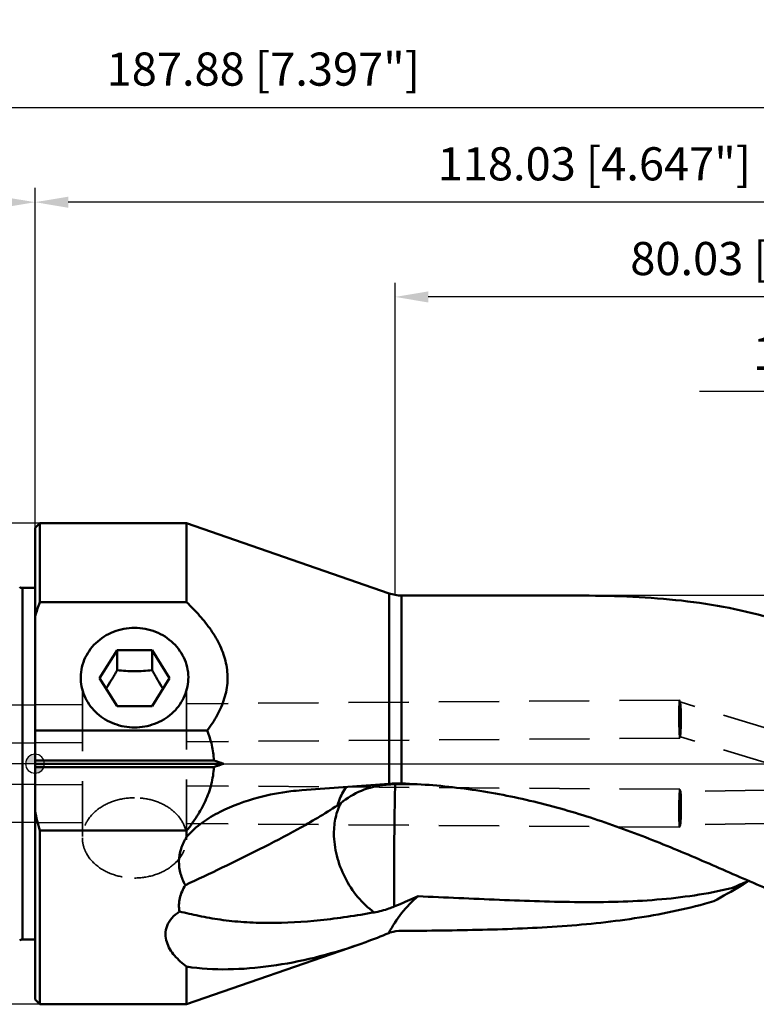
# Model space of a CAD drawing. Units: millimetres. Extents: x -102 to 149, y -32 to 90.
# Drawn here: x -2 to 76, y -25 to 79 of the extents above; entities that cross this region are included whole.
import ezdxf

# ---------------------------------------------------------------- set-up
doc = ezdxf.new("R2010")
doc.units = ezdxf.units.MM
doc.linetypes.add('CENTER2', pattern=[28.575, 19.05, -3.175, 3.175, -3.175])
doc.linetypes.add('DASHED2', pattern=[9.525, 6.35, -3.175])
for name, color, linetype, lineweight in [('1', 4, 'Continuous', 50), ('2', 7, 'Continuous', 25), ('3', 1, 'DASHED2', 35), ('4', 2, 'CENTER2', 25), ('nocut', 7, 'Continuous', 25), ('sk1', 4, 'Continuous', 50), ('sk2', 7, 'Continuous', 25), ('sk3', 1, 'DASHED2', 35), ('sk4', 2, 'CENTER2', 25)]:
    doc.layers.add(name, color=color, linetype=linetype, lineweight=lineweight)
doc.styles.add('simplex', font='txt.shx', dxfattribs={"height": 3.5})
doc.dimstyles.new('コピー - ISO-25', dxfattribs={"dimscale": 0, "dimtxt": 3.5, "dimasz": 3.5, "dimexe": 1.5, "dimexo": 0, "dimgap": 2.3, "dimtad": 1, "dimdec": 8, "dimdsep": 46, "dimtxsty": 'simplex', "dimcen": 0.09, "dimclrd": 256, "dimclre": 256, "dimclrt": 256, "dimadec": 0, "dimazin": 0, "dimtfac": 1, "dimtofl": 0, "dimtmove": 0, "dimatfit": 3, "dimfxl": 1, "dimtolj": 1, "dimlwd": -1, "dimlwe": -1, "dimarcsym": 0})

# ---------------------------------------------------------------- blocks, each defined once
blk = doc.blocks.new('zero block')
h = blk.add_hatch(color=7)
h.paths.add_polyline_path([(0, 1, 0.414214), (-1, 0), (0, 0)])
h.paths.add_polyline_path([(1, 0), (0, 0), (0, -1, 0.414214)])
at = {"color": 7, "ltscale": 0.2}
for p, q in [((-1, 0), (1, 0)), ((0, -1), (0, 1))]:
    blk.add_line(p, q, dxfattribs=at)
for start, end in [(90, 180), (180, 270), (0, 90), (270, 0)]:
    blk.add_arc((0, 0), 1, start, end, dxfattribs=at)
blk = doc.blocks.new('*D223')
at = {"layer": 'Defpoints', "color": 0}
for p in [(-96.32, 25.4), (0.5, 25.4), (0.5, -25.4)]:
    blk.add_point(p, dxfattribs=at)
at = {"layer": 'sk2'}
for p, q in [((0.5, 25.4), (-97.82, 25.4)), ((-96.32, -21.9), (-96.32, 21.9)), ((0.5, -25.4), (-97.82, -25.4))]:
    blk.add_line(p, q, dxfattribs=at)
for points in [[(-95.74, 21.9), (-96.91, 21.9), (-96.32, 25.4)], [(-96.91, -21.9), (-95.74, -21.9), (-96.32, -25.4)]]:
    blk.add_solid(points, dxfattribs=at)
at = {"layer": 'sk2', "insert": (-102.12, 0), "char_height": 3.5, "attachment_point": 2, "rotation": 90, "style": 'simplex'}
blk.add_mtext('\\A1;%%c50.8 [%%c2.000"]', dxfattribs=at)
blk = doc.blocks.new('*D234')
at = {"layer": 'Defpoints', "color": 0}
for p in [(118.03, 69.28), (-69.85, 18.02), (118.03, -7.71)]:
    blk.add_point(p, dxfattribs=at)
at = {"layer": 'sk2'}
for p, q in [((-69.85, 18.02), (-69.85, 70.78)), ((118.03, -7.71), (118.03, 70.78)), ((-66.35, 69.28), (114.53, 69.28))]:
    blk.add_line(p, q, dxfattribs=at)
for points in [[(-66.35, 69.86), (-66.35, 68.69), (-69.85, 69.28)], [(114.53, 68.69), (114.53, 69.86), (118.03, 69.28)]]:
    blk.add_solid(points, dxfattribs=at)
at = {"layer": 'sk2', "insert": (24.09, 73.33), "char_height": 3.5, "attachment_point": 5, "style": 'simplex'}
blk.add_mtext('\\A1;187.88 [7.397"]', dxfattribs=at)
blk = doc.blocks.new('*D245')
at = {"layer": '2'}
for p, q in [((0, 24.9), (0, 60.78)), ((118.03, -7.71), (118.03, 60.78)), ((114.53, 59.28), (3.5, 59.28))]:
    blk.add_line(p, q, dxfattribs=at)
for points in [[(3.5, 59.86), (3.5, 58.69), (0, 59.28)], [(114.53, 58.69), (114.53, 59.86), (118.03, 59.28)]]:
    blk.add_solid(points, dxfattribs=at)
at = {"layer": 'Defpoints', "color": 0}
for p in [(0, 59.28), (0, 24.9), (118.03, -7.71)]:
    blk.add_point(p, dxfattribs=at)
at = {"layer": '2', "insert": (59.02, 63.33), "char_height": 3.5, "attachment_point": 5, "style": 'simplex'}
blk.add_mtext('\\A1;118.03 [4.647"]', dxfattribs=at)
blk = doc.blocks.new('*D256')
at = {"layer": 'Defpoints', "color": 0}
for p in [(-69.85, 59.28), (0, 24.9), (-69.85, 18.02)]:
    blk.add_point(p, dxfattribs=at)
at = {"layer": 'sk2'}
for p, q in [((-69.85, 18.02), (-69.85, 60.78)), ((0, 24.9), (0, 60.78)), ((-3.5, 59.28), (-66.35, 59.28))]:
    blk.add_line(p, q, dxfattribs=at)
for points in [[(-66.35, 59.86), (-66.35, 58.69), (-69.85, 59.28)], [(-3.5, 58.69), (-3.5, 59.86), (0, 59.28)]]:
    blk.add_solid(points, dxfattribs=at)
at = {"layer": 'sk2', "insert": (-34.93, 63.33), "char_height": 3.5, "attachment_point": 5, "style": 'simplex'}
blk.add_mtext('\\A1;69.85 [2.750"]', dxfattribs=at)
blk = doc.blocks.new('*D267')
at = {"layer": '2'}
for p, q in [((38, 17.81), (38, 50.78)), ((118.03, -7.71), (118.03, 50.78)), ((114.53, 49.28), (41.5, 49.28))]:
    blk.add_line(p, q, dxfattribs=at)
for points in [[(41.5, 49.86), (41.5, 48.69), (38, 49.28)], [(114.53, 48.69), (114.53, 49.86), (118.03, 49.28)]]:
    blk.add_solid(points, dxfattribs=at)
at = {"layer": 'Defpoints', "color": 0}
for p in [(38, 49.28), (38, 17.81), (118.03, -7.71)]:
    blk.add_point(p, dxfattribs=at)
at = {"layer": '2', "insert": (78.02, 53.33), "char_height": 3.5, "attachment_point": 5, "style": 'simplex'}
blk.add_mtext('\\A1;80.03 [3.151"]', dxfattribs=at)
blk = doc.blocks.new('*D289')
at = {"layer": '2'}
for p, q in [((116.15, 18.17), (116.15, 40.78)), ((118.03, -7.71), (118.03, 40.78)), ((112.65, 39.28), (70.13, 39.28)), ((121.53, 39.28), (125.03, 39.28))]:
    blk.add_line(p, q, dxfattribs=at)
for points in [[(112.65, 38.69), (112.65, 39.86), (116.15, 39.28)], [(121.53, 39.86), (121.53, 38.69), (118.03, 39.28)]]:
    blk.add_solid(points, dxfattribs=at)
at = {"layer": 'Defpoints', "color": 0}
for p in [(116.15, 39.28), (116.15, 18.17), (118.03, -7.71)]:
    blk.add_point(p, dxfattribs=at)
at = {"layer": '2', "insert": (89.64, 43.33), "char_height": 3.5, "attachment_point": 5, "style": 'simplex'}
blk.add_mtext('\\A1;1.887 [.074"]', dxfattribs=at)

msp = doc.modelspace()

# ---------------------------------------------------------------- linework, layer by layer
at = {"layer": '1'}
for p, q in [((0, 24.9), (0.5, 25.4)), ((0.5, 25.4), (16, 25.4)), ((0.5, 17.03823), (0.5, 25.4)), ((37.36230115, 17.97781412), (16, 25.4)), ((16, 25.4), (16, 17.03823)), ((0, -24.89994784), (0, 24.89992898)), ((37.36230115, 17.97781412), (37.36230115, -2.13228861)), ((38.67509294, 17.75625), (56.50038415, 17.75625)), ((38.67509294, -2.09169089), (38.67509294, 17.75625)), ((0.50000002, 17.03823), (16, 17.03823)), ((6.81073178, 9.04620161), (8.65536589, 12.001412)), ((8.65536589, 12.001412), (12.34463411, 12.001412)), ((8.65536589, 12.001412), (8.65536589, 9.87289398)), ((14.18926822, 9.04620161), (12.34463411, 12.001412)), ((12.34463411, 9.87289398), (12.34463411, 12.001412)), ((6.81073178, 9.04620161), (8.65536589, 6.09099123)), ((14.18926822, 9.04620161), (12.34463411, 6.09099123)), ((12.34463411, 6.09099123), (8.65536589, 6.09099123)), ((18.15835221, 3.50245561), (0, 3.50245561)), ((18.87079564, 0.35355263), (0, 0.35355339)), ((19.89575536, -0.00000076), (0, 0)), ((18.87079646, -0.35355352), (0, -0.35355339)), ((37.99692302, -2.07790162), (37.99505087, -2.16585961)), ((28.14905662, -2.80015249), (37.36230241, -2.13228852)), ((37.99505171, -2.16581984), (38.67464355, -2.16753273)), ((37.99505171, -2.16581984), (38.6746213, -2.16991702)), ((0.49999852, -7.0569124), (16, -7.05691151)), ((0.5, -25.4), (0.5, -7.0569124)), ((16, -7.0569124), (16, -7.7319204)), ((37.32766317, -17.87930146), (37.36230115, -17.86733857)), ((37.32766561, -17.87927208), (37.34044106, -17.85555826)), ((37.32771696, -17.87930508), (37.33993704, -17.85531887)), ((34.10282264, -19.1102977), (16, -25.4)), ((34.09556401, -19.11281966), (34.10087917, -19.11097264)), ((16, -21.42126827), (16, -25.4)), ((0, -24.9), (0.5, -25.4)), ((0.5, -25.4), (16, -25.4))]:
    msp.add_line(p, q, dxfattribs=at)
msp.add_arc((38.67509294, 21.75625), 4, 250.8405653795, 270, dxfattribs=at)
for points, knots in [([(56.50038415, 17.75625), (58.26536277, 17.75625), (61.75790043, 17.71235583), (66.93773394, 17.40501832), (71.9953473, 16.75319612), (75.28949522, 16.0234301), (76.9018191, 15.57520112)], [0, 0, 0, 0, 0.2573039929, 0.5090817238, 0.756036602, 1, 1, 1, 1]), ([(16, 17.03823), (16.4746144, 16.58771747), (17.38733581, 15.65452694), (18.60335632, 14.12977965), (19.58703378, 12.46325913), (20.22719827, 10.64912583), (20.3952033, 8.73660266), (20.044056, 6.84833335), (19.26491215, 5.08611901), (18.54920703, 4.01553215), (18.15835221, 3.50245561)], [0, 0, 0, 0, 0.1276787825, 0.2543307581, 0.3796715341, 0.5035821753, 0.626545689, 0.7497411459, 0.8741539548, 1, 1, 1, 1]), ([(4.82485667, 8.88452445), (4.8104362, 9.23587209), (4.85850857, 9.94602172), (5.15938946, 10.97332745), (5.67638756, 11.92371091), (6.62775826, 13.04120563), (8.23857773, 14.05888599), (9.74583087, 14.33728463), (10.5, 14.33728463)], [0, 0, 0, 0, 0.1205104284, 0.2416708916, 0.3641694016, 0.4884598274, 0.7415414823, 1, 1, 1, 1]), ([(10.5, 14.33728463), (11.25416588, 14.33728463), (12.76139773, 14.05889403), (14.37220249, 13.0412399), (15.32357087, 11.92376488), (15.84059413, 10.97338137), (16.14149773, 9.94605237), (16.18956306, 9.2358819), (16.17514673, 8.88452432)], [0, 0, 0, 0, 0.2584572732, 0.5115327093, 0.6358217808, 0.758322188, 0.8794862897, 1, 1, 1, 1]), ([(8.65536589, 9.87289398), (8.47058565, 9.53631597), (8.10126011, 8.88097464), (7.70716751, 8.24001937), (7.5067058, 7.93121149)], [0, 0, 0, 0, 0.5105013654, 1, 1, 1, 1]), ([(12.34463411, 9.87289398), (12.04119244, 9.83959937), (11.42720606, 9.78462969), (10.5, 9.7542358), (9.57279394, 9.78462969), (8.95880756, 9.83959937), (8.65536589, 9.87289398)], [0, 0, 0, 0, 0.2477077474, 0.5, 0.7522922526, 1, 1, 1, 1]), ([(13.4932942, 7.93121149), (13.29283249, 8.24001937), (12.89873989, 8.88097464), (12.52941435, 9.53631597), (12.34463411, 9.87289398)], [0, 0, 0, 0, 0.4894986346, 1, 1, 1, 1]), ([(10.5, 3.83113709), (9.78083511, 3.83113709), (8.34305515, 4.08509158), (6.48833959, 5.18549489), (5.19834948, 6.85808018), (4.85232372, 8.21530355), (4.82485667, 8.88452445)], [0, 0, 0, 0, 0.2587319179, 0.5125101848, 0.7590335889, 1, 1, 1, 1]), ([(16.17514673, 8.88452432), (16.14768914, 8.21532244), (15.80164579, 6.85812546), (14.51169806, 5.18551715), (12.65696198, 4.08509971), (11.21916633, 3.83113709), (10.5, 3.83113709)], [0, 0, 0, 0, 0.2409595473, 0.4874831024, 0.7412674488, 1, 1, 1, 1]), ([(18.15835221, 3.50245561), (18.36283272, 3.00244217), (18.69912661, 1.97040665), (18.84829538, 0.89315017), (18.87079651, 0.35355234)], [0, 0, 0, 0, 0.5000658073, 1, 1, 1, 1]), ([(18.87079646, -0.35355352), (18.84508246, -0.97019628), (18.65486063, -2.2011914), (18.01623559, -3.94934382), (17.11320763, -5.57343324), (16.38565774, -6.57462524), (16, -7.05691151)], [0, 0, 0, 0, 0.2499112955, 0.4998930001, 0.7499501676, 1, 1, 1, 1]), ([(28.14905621, -2.8001574), (27.76444674, -2.8280228), (26.22295309, -2.9761884), (24.69478941, -3.26646491), (23.57107779, -3.56545238)], [0, 0, 0, 0, 0.2490385823, 1, 1, 1, 1]), ([(31.91716025, -4.39931407), (31.97091503, -4.22227938), (32.20303395, -3.5444897), (32.53146099, -2.89797209), (32.83064963, -2.4587926)], [0, 0, 0, 0, 0.2582498077, 1, 1, 1, 1]), ([(37.00850444, -2.21667837), (36.12838435, -2.3074306), (34.4242092, -2.72192811), (32.90941243, -3.62067461), (32.2685353, -4.16886135)], [0, 0, 0, 0, 0.5119900436, 1, 1, 1, 1]), ([(38.19204282, -2.08446794), (38.14214333, -2.08454115), (37.94446301, -2.08747883), (37.74693711, -2.10087026), (37.59999998, -2.11676068)], [0, 0, 0, 0, 0.2524087077, 1, 1, 1, 1]), ([(38.00303694, -2.16633638), (37.98598858, -2.70545509), (37.95863742, -3.99192885), (37.93935, -5.27850002), (37.92993704, -6.02577342)], [0, 0, 0, 0, 0.419195964, 1, 1, 1, 1]), ([(87.00709715, -16.75145573), (85.20721416, -16.27601995), (81.54983075, -15.03018917), (76.06569759, -12.72194384), (70.35364834, -10.19089804), (64.40422556, -7.70242027), (58.22499492, -5.48522405), (51.84335984, -3.71837728), (45.30778444, -2.52582465), (40.8875845, -2.16097), (38.67509294, -2.09169089)], [0, 0, 0, 0, 0.1099154977, 0.2276167834, 0.3512995313, 0.4787954445, 0.6083028852, 0.7386538241, 0.8693037827, 1, 1, 1, 1]), ([(23.57107779, -3.56545238), (22.17900904, -3.93584198), (20.11502362, -4.68555188), (17.59744388, -6.1717628), (16.47511317, -7.16035222), (16.0000006, -7.7319189)], [0, 0, 0, 0, 0.4938095466, 0.7452109817, 1, 1, 1, 1]), ([(15.86457221, -12.8106941), (17.16325347, -12.20216946), (19.78406231, -10.9659647), (23.75097895, -9.03280088), (27.84313017, -6.9054033), (30.55142023, -5.29421954), (31.91716025, -4.39931407)], [0, 0, 0, 0, 0.2372324411, 0.4793182196, 0.7299100349, 1, 1, 1, 1]), ([(32.26848846, -4.1688944), (32.02139824, -4.63360274), (31.65017476, -5.68397107), (31.54273275, -6.78714599), (31.54210745, -7.35975269)], [0, 0, 0, 0, 0.478937497, 1, 1, 1, 1]), ([(31.9171572, -4.39931841), (31.94565715, -4.38317856), (32.06619496, -4.31172338), (32.18185674, -4.23228151), (32.26848846, -4.1688944)], [0, 0, 0, 0, 0.2337846652, 1, 1, 1, 1]), ([(37.92992618, -6.02577334), (37.90971533, -7.63028033), (37.88583248, -10.64988399), (37.88072811, -13.66962673), (37.88974609, -15.08464323)], [0, 0, 0, 0, 0.5313922452, 1, 1, 1, 1]), ([(16.0000006, -7.7319189), (15.7501297, -8.12034323), (15.34763101, -8.95113767), (15.11584386, -10.30060125), (15.30133132, -11.62654459), (15.65051417, -12.43463178), (15.86457221, -12.8106941)], [0, 0, 0, 0, 0.2592260891, 0.5113860354, 0.7571277954, 1, 1, 1, 1]), ([(31.54210745, -7.35975269), (31.54124803, -8.14674973), (31.76184439, -9.76197091), (32.62794884, -12.05601769), (33.96666358, -14.10758182), (35.14237243, -15.23141156), (35.77800535, -15.69042311)], [0, 0, 0, 0, 0.2445725273, 0.5006566111, 0.7563461523, 1, 1, 1, 1]), ([(75.28236966, -12.36084121), (75.19048701, -12.40382955), (74.82426386, -12.5735038), (74.45550239, -12.73770027), (74.17807928, -12.85747943)], [0, 0, 0, 0, 0.2513308506, 1, 1, 1, 1]), ([(15.86457174, -12.81069433), (15.59379859, -13.23400763), (15.18692075, -14.14302635), (15.15699657, -15.14715493), (15.24205613, -15.61039946)], [0, 0, 0, 0, 0.5161875417, 1, 1, 1, 1]), ([(40.41775694, -13.9983013), (43.2776238, -14.11217925), (48.94787959, -14.37884038), (57.3522088, -14.68953298), (65.5560339, -14.5236514), (70.90933546, -13.75634889), (73.48904351, -13.14733437)], [0, 0, 0, 0, 0.2587929985, 0.513283552, 0.7603318466, 1, 1, 1, 1]), ([(37.33993704, -17.85531887), (37.71556745, -17.12000215), (38.61864788, -15.72024878), (39.78327313, -14.52945125), (40.41776099, -13.9983037)], [0, 0, 0, 0, 0.4994687673, 1, 1, 1, 1]), ([(40.41775425, -13.99829481), (40.20527478, -14.09075882), (39.36437485, -14.45697261), (38.52230592, -14.82063251), (37.88972226, -15.08463669)], [0, 0, 0, 0, 0.2526482012, 1, 1, 1, 1]), ([(38.67509294, -17.64424388), (41.52580798, -17.63188642), (47.17847406, -17.57203627), (55.56153744, -17.23962176), (63.74161018, -16.39618073), (69.05350653, -15.26818486), (71.62796718, -14.52723915)], [0, 0, 0, 0, 0.2576141828, 0.5108251929, 0.7579089347, 1, 1, 1, 1]), ([(37.88973579, -15.08464809), (37.71216268, -15.15875413), (37.02864247, -15.42393258), (36.3134958, -15.61393845), (35.77800455, -15.69042596)], [0, 0, 0, 0, 0.262382264, 1, 1, 1, 1]), ([(16, -21.42126827), (15.53951131, -21.07612231), (14.88742543, -20.5073642), (14.21440269, -19.59043487), (13.86511926, -18.82417343), (13.71972411, -17.97705241), (13.88131533, -17.07615065), (14.41902913, -16.24505865), (14.94431291, -15.80389106), (15.2420557, -15.61040168)], [0, 0, 0, 0, 0.2418360157, 0.3595765303, 0.475680197, 0.5926894456, 0.7155314528, 0.8507788889, 1, 1, 1, 1]), ([(35.77800535, -15.69042311), (33.89951693, -16.03581237), (30.19973486, -16.5881392), (25.59064559, -16.86856693), (22.06281806, -16.75518556), (19.60329403, -16.49868232), (17.34544505, -16.08966479), (15.92061219, -15.75318456), (15.24205613, -15.61039946)], [0, 0, 0, 0, 0.2767693672, 0.5415381175, 0.6677539587, 0.7878778126, 0.8995190357, 1, 1, 1, 1]), ([(34.10086785, -19.11097658), (34.37008655, -19.01740768), (35.45473914, -18.63104392), (36.52745254, -18.21135747), (37.32766317, -17.87930146)], [0, 0, 0, 0, 0.2475411862, 1, 1, 1, 1]), ([(34.09556401, -19.11281966), (32.58170512, -19.63879962), (29.55099752, -20.54344022), (24.95543459, -21.42510281), (20.43256489, -21.808081), (17.44429284, -21.64545469), (16, -21.42127341)], [0, 0, 0, 0, 0.2613145409, 0.5147908773, 0.7616829183, 1, 1, 1, 1])]:
    msp.add_open_spline(points, degree=3, knots=knots, dxfattribs=at)
for points in [[(0.00000183, 15.54562416), (0.15230171, 16.04774335), (0.31964285, 16.54549252), (0.50000002, 17.03823)], [(19.895755, -0.00000043), (19.5543658, 0.11861293), (19.21270374, 0.23644341), (18.87079564, 0.35355263)], [(18.87079663, -0.35355352), (19.21270451, -0.23644438), (19.55436637, -0.11861403), (19.89575536, -0.00000076)], [(37.50240153, -2.17863587), (37.3374958, -2.18704535), (37.17275358, -2.19974208), (37.00850444, -2.21667837)], [(37.36230241, -2.13228852), (37.4414958, -2.12654425), (37.52073306, -2.1213786), (37.60000011, -2.11676067)], [(38.003025, -2.16633622), (37.83610047, -2.16600881), (37.66910975, -2.17013448), (37.50240153, -2.17863587)], [(38.67509294, -2.09169015), (38.51413807, -2.08665021), (38.35307923, -2.08423162), (38.19204564, -2.08446787)], [(38.67464355, -2.16753273), (39.17481328, -2.16906195), (39.67498152, -2.17117956), (40.17514642, -2.17385518)], [(0.49999852, -7.0569124), (0.30806739, -6.36609371), (0.14020174, -5.66802064), (0, -4.96487664)], [(74.48352602, -12.90182202), (74.76117817, -12.72619799), (75.03902864, -12.55088711), (75.31706616, -12.37587381)], [(71.62796718, -14.52723915), (72.57786156, -13.98200697), (73.52942228, -13.43965425), (74.48352602, -12.90182202)], [(74.17807928, -12.85747943), (73.94922448, -12.95628893), (73.71943525, -13.05296187), (73.48876914, -13.14746577)], [(74.48352415, -12.90182309), (74.15296847, -12.98707485), (73.82149841, -13.06885003), (73.48925929, -13.14728524)], [(37.49190725, -17.82497739), (37.87316583, -17.70742374), (38.27612681, -17.64597414), (38.67509294, -17.64424468)], [(37.36230115, -17.86733504), (37.40525969, -17.85249147), (37.44847421, -17.83836912), (37.49190725, -17.82497739)]]:
    msp.add_open_spline(points, degree=3, dxfattribs=at)
at = {"layer": '3'}
for p, q in [((5.0000751, 7.67809215), (5.0000751, -7.67283797)), ((16.0000751, -8.03263902), (16.0000751, 7.74561821)), ((5.0000751, 6.24283542), (0.00031195, 6.20617444)), ((68.01033531, 6.70486083), (15.99093512, 6.32342637)), ((68.09182463, 6.49838547), (68.02083961, 6.69058646)), ((115.14801435, -7.89536505), (68.0787555, 6.51866944)), ((5.0000751, 2.24272789), (-0.00016144, 2.20606344)), ((68.03966469, 2.70496836), (16.0000751, 2.32338586)), ((68.10049022, 2.86264573), (68.04995854, 2.71939524)), ((68.09369067, 2.85366302), (68.100493, 2.86264486)), ((115.14801435, -11.55579787), (68.09369067, 2.85366302)), ((5.0000751, -2.24272789), (0, -2.20606462)), ((68.03966469, -2.70496836), (15.9889299, -2.32330413)), ((68.13675768, -2.96545911), (68.04995854, -2.71939524)), ((115.14801435, -2.17938267), (68.12778846, -2.95298663)), ((5.0000751, -6.24283542), (-0.00045898, -6.20616879)), ((115.14801435, -5.67985634), (68.10380204, -6.45385494)), ((68.01033531, -6.70486083), (16.0000751, -6.32349339)), ((68.11284842, -6.44146087), (68.02083961, -6.69058646))]:
    msp.add_line(p, q, dxfattribs=at)
for points, knots in [([(68.01036304, 6.70486093), (68.00608606, 6.70486093), (67.99843612, 6.68808476), (67.99232583, 6.66164563), (67.98433204, 6.61223787), (67.97736028, 6.54697613), (67.97037202, 6.46301905), (67.96118558, 6.31864993), (67.95178864, 6.10101399), (67.94360242, 5.80185934), (67.93835799, 5.46040094), (67.93629405, 5.09000971), (67.93708141, 4.83485868), (67.93803243, 4.7049146)], [0, 0, 0, 0, 0.0063953284, 0.0213288052, 0.0454043992, 0.0785835636, 0.1205665102, 0.1709494751, 0.2950776916, 0.4461504271, 0.6184797446, 0.8056905071, 1, 1, 1, 1]), ([(68.02083982, 6.69048812), (68.02005595, 6.69261704), (68.0179059, 6.69775287), (68.01412055, 6.70486093), (68.01036304, 6.70486093)], [0, 0, 0, 0, 0.3764656039, 1, 1, 1, 1]), ([(68.02876427, 6.66105663), (68.0281372, 6.66401118), (68.02591536, 6.67392454), (68.02330803, 6.68378468), (68.02083982, 6.69048812)], [0, 0, 0, 0, 0.2971698898, 1, 1, 1, 1]), ([(68.11196757, 4.7049146), (68.11033885, 4.92745795), (68.10439648, 5.34706442), (68.08698908, 5.91548985), (68.06724553, 6.31237517), (68.04640677, 6.54476985), (68.03567053, 6.62851652), (68.02876427, 6.66105663)], [0, 0, 0, 0, 0.340806894, 0.6425822836, 0.8709435113, 0.94905887, 1, 1, 1, 1]), ([(68.0787555, 6.51866944), (68.07531443, 6.5197232), (68.06533396, 6.50642143), (68.05733131, 6.46412439), (68.0435328, 6.35951671), (68.03794866, 6.19234833), (68.0327765, 5.96370168), (68.03197423, 5.68873438), (68.03334055, 5.37779212), (68.03641027, 5.04379662), (68.04033511, 4.69874319), (68.04461037, 4.35448443), (68.04902483, 4.02249535), (68.05360052, 3.71398009), (68.05860819, 3.43986795), (68.06358824, 3.23768873), (68.06852203, 3.10099443), (68.07221876, 3.01973779), (68.07653527, 2.95464391), (68.08046993, 2.90500969), (68.08601165, 2.87467303), (68.08883298, 2.85745678), (68.09268143, 2.85423799)], [0, 0, 0, 0, 0.0029389217, 0.0100559009, 0.0385959455, 0.0855061152, 0.1485197418, 0.2245728576, 0.3103268452, 0.4023600906, 0.4973642161, 0.592121845, 0.6835187076, 0.7685040352, 0.844091718, 0.907416856, 0.9336326746, 0.955833967, 0.973749886, 0.9871488042, 0.9959028533, 1, 1, 1, 1]), ([(68.09074573, 6.49856786), (68.08968814, 6.50134465), (68.08652268, 6.50840986), (68.08272103, 6.51745508), (68.07780122, 6.51896167)], [0, 0, 0, 0, 0.3660820223, 1, 1, 1, 1]), ([(68.10049432, 2.86273418), (68.10778131, 2.88346827), (68.11548734, 2.94752546), (68.12913514, 3.07032321), (68.1416048, 3.24829732), (68.15479784, 3.47322032), (68.16662343, 3.73707252), (68.18037393, 4.13806267), (68.18991296, 4.66237486), (68.18695117, 5.2749868), (68.17126133, 5.75142479), (68.14985598, 6.07788361), (68.13340329, 6.2637271), (68.1152874, 6.39931199), (68.10065504, 6.47255001), (68.09074573, 6.49856786)], [0, 0, 0, 0, 0.0180894115, 0.0525529265, 0.1020727118, 0.1647291452, 0.2380775477, 0.3194331271, 0.4949829332, 0.6696577502, 0.8236493956, 0.8872185754, 0.9389746274, 0.9770842076, 1, 1, 1, 1]), ([(67.93803243, 4.7049146), (67.93898351, 4.57496235), (67.9419312, 4.31979483), (67.94941701, 3.94940197), (67.95965962, 3.60794092), (67.97222599, 3.30878161), (67.98480684, 3.09115461), (67.99610886, 2.94679658), (68.00431977, 2.86284076), (68.01226559, 2.79756528), (68.02094414, 2.74817235), (68.02751902, 2.72169642), (68.03532883, 2.70496826), (68.03963696, 2.70496826)], [0, 0, 0, 0, 0.1942023388, 0.3813341803, 0.553616221, 0.7046749867, 0.8288228823, 0.8792281166, 0.9212412872, 0.9544582742, 0.978578636, 0.9935620368, 1, 1, 1, 1]), ([(68.0811599, 2.97290611), (68.09772489, 3.21648482), (68.11191729, 3.79412519), (68.11440724, 4.37156602), (68.11196757, 4.7049146)], [0, 0, 0, 0, 0.4227563907, 1, 1, 1, 1]), ([(68.03963696, 2.70496826), (68.04055594, 2.70496826), (68.04648696, 2.70770373), (68.04822679, 2.71457292), (68.0499573, 2.71949403)], [0, 0, 0, 0, 0.1497805488, 1, 1, 1, 1]), ([(68.0499573, 2.71949403), (68.05988418, 2.74772358), (68.06945107, 2.83339968), (68.07740967, 2.91776104), (68.0811599, 2.97290611)], [0, 0, 0, 0, 0.3512358708, 1, 1, 1, 1]), ([(68.09268143, 2.85423799), (68.09284099, 2.85410453), (68.0931152, 2.85384812), (68.09353111, 2.85373997), (68.09369371, 2.85379492)], [0, 0, 0, 0, 0.5479239117, 1, 1, 1, 1]), ([(67.93803243, -4.7049146), (67.93954023, -4.49889353), (67.94506052, -4.10698843), (67.95997693, -3.56748477), (67.98097424, -3.13942359), (67.99874002, -2.89701321), (68.01204612, -2.8028526)], [0, 0, 0, 0, 0.3245954587, 0.6175148703, 0.8501757861, 1, 1, 1, 1]), ([(68.01204612, -2.8028526), (68.01552098, -2.77826275), (68.02096569, -2.74585635), (68.02999961, -2.71487984), (68.03655812, -2.70496826), (68.03963696, -2.70496826)], [0, 0, 0, 0, 0.7200271229, 0.9107337848, 1, 1, 1, 1]), ([(68.03963696, -2.70496826), (68.04055594, -2.70496826), (68.04648696, -2.70770373), (68.04822679, -2.71457292), (68.0499573, -2.71949403)], [0, 0, 0, 0, 0.1497805488, 1, 1, 1, 1]), ([(68.04023118, -4.70376484), (68.04102418, -4.59007893), (68.04350995, -4.36684976), (68.04989466, -4.04278314), (68.05868389, -3.74405047), (68.06949373, -3.48209178), (68.08174531, -3.26735239), (68.09369648, -3.120786), (68.10408067, -3.03443945), (68.11153539, -2.99109801), (68.11732577, -2.96781565), (68.12397264, -2.95306764), (68.12776575, -2.95298704)], [0, 0, 0, 0, 0.1940940915, 0.3811288963, 0.5533419984, 0.7043733467, 0.8285428848, 0.9210285254, 0.9542972527, 0.9784771674, 0.9935227897, 1, 1, 1, 1]), ([(68.0499573, -2.71949403), (68.05849972, -2.74378652), (68.06776089, -2.81607159), (68.08102061, -2.95271395), (68.09153059, -3.14747103), (68.1049688, -3.50120947), (68.11353142, -4.02625049), (68.11369829, -4.46843402), (68.11196757, -4.7049146)], [0, 0, 0, 0, 0.0388557651, 0.1088430331, 0.2078454079, 0.3327638378, 0.643159881, 1, 1, 1, 1]), ([(68.12778139, -2.95298674), (68.12857602, -2.95297373), (68.13375328, -2.95528919), (68.13525026, -2.96127794), (68.13675174, -2.96554598)], [0, 0, 0, 0, 0.149410384, 1, 1, 1, 1]), ([(68.13675174, -2.96554598), (68.1442097, -2.98674565), (68.15227378, -3.04991135), (68.16388073, -3.169375), (68.1731035, -3.33976729), (68.184964, -3.64937172), (68.19264816, -4.10896984), (68.19302871, -4.49605388), (68.19162683, -4.70307237)], [0, 0, 0, 0, 0.0387483292, 0.1086705294, 0.2076473333, 0.3325739049, 0.6430510587, 1, 1, 1, 1]), ([(10.5000751, -3.59823864), (9.82865583, -3.59823864), (8.51236862, -3.78300808), (6.77171612, -4.58849223), (5.68269434, -5.66667083), (5.17702724, -6.67329373), (5.05092988, -7.20130477), (5.02105771, -7.46385714)], [0, 0, 0, 0, 0.276750221, 0.5390916223, 0.7787135951, 0.8910811536, 1, 1, 1, 1]), ([(15.91646526, -7.09759177), (15.80279037, -6.60089461), (15.31735063, -5.61095581), (14.04315832, -4.48409915), (12.37603281, -3.76217565), (11.13291922, -3.59823864), (10.5000751, -3.59823864)], [0, 0, 0, 0, 0.2214221049, 0.4628009849, 0.7249952125, 1, 1, 1, 1]), ([(67.96204019, -6.32290517), (67.94962675, -6.0864758), (67.93724315, -5.54702396), (67.93581726, -5.00758835), (67.93803243, -4.7049146)], [0, 0, 0, 0, 0.4388929097, 1, 1, 1, 1]), ([(68.11196757, -4.7049146), (68.11023591, -4.94152219), (68.10359127, -5.38392175), (68.08733198, -5.90910783), (68.06870365, -6.2628597), (68.05533498, -6.45758533), (68.04006575, -6.59411624), (68.02974285, -6.66630831), (68.02083982, -6.69048812)], [0, 0, 0, 0, 0.3568028425, 0.6672092843, 0.7921393786, 0.8911518659, 0.9611448814, 1, 1, 1, 1]), ([(68.10371217, -6.45385542), (68.09996083, -6.45382491), (68.09333809, -6.43910635), (68.08796681, -6.41593152), (68.08101163, -6.37266586), (68.07181493, -6.28642109), (68.06182458, -6.13994245), (68.05252877, -5.92530241), (68.04532738, -5.66339649), (68.04067998, -5.36469197), (68.03880749, -5.04064308), (68.03943771, -4.8174378), (68.04023062, -4.70376485)], [0, 0, 0, 0, 0.0064105627, 0.0213679105, 0.0454663761, 0.0786661682, 0.1710599392, 0.2952051646, 0.4462760974, 0.6185822011, 0.8057489042, 1, 1, 1, 1]), ([(68.19162727, -4.70307237), (68.19022429, -4.91025266), (68.18461174, -5.29761727), (68.17063485, -5.75746392), (68.15450257, -6.06717804), (68.14290898, -6.23763032), (68.12961529, -6.3570919), (68.12062988, -6.4202442), (68.11284374, -6.44137484)], [0, 0, 0, 0, 0.3568768936, 0.6673231912, 0.7922557485, 0.8912539669, 0.9612100883, 1, 1, 1, 1]), ([(68.01036304, -6.70486093), (68.00730655, -6.70486093), (68.00083683, -6.69492945), (67.99231143, -6.66389013), (67.98112336, -6.5908629), (67.97081504, -6.47281556), (67.96491113, -6.37758571), (67.96204019, -6.32290517)], [0, 0, 0, 0, 0.0236269005, 0.0742320072, 0.2657087091, 0.5767333363, 1, 1, 1, 1]), ([(68.02083982, -6.69048812), (68.02005595, -6.69261704), (68.0179059, -6.69775287), (68.01412055, -6.70486093), (68.01036304, -6.70486093)], [0, 0, 0, 0, 0.3764656039, 1, 1, 1, 1]), ([(68.11284374, -6.44137484), (68.11216079, -6.44322829), (68.11029388, -6.44769073), (68.10697756, -6.45388198), (68.10371217, -6.45385542)], [0, 0, 0, 0, 0.376904976, 1, 1, 1, 1]), ([(5.0000751, -7.83293131), (5.0000751, -8.1105589), (5.07335127, -8.67531326), (5.50995164, -9.77049052), (6.59118674, -10.96616115), (8.40172079, -11.8616069), (9.79025773, -12.06762399), (10.5000751, -12.06762399)], [0, 0, 0, 0, 0.1089929332, 0.220726315, 0.4587652935, 0.7213350506, 1, 1, 1, 1]), ([(10.5000751, -12.06762399), (11.20989246, -12.06762399), (12.5984294, -11.8616069), (14.40896345, -10.96616115), (15.49019855, -9.77049052), (15.92679892, -8.67531326), (16.0000751, -8.1105589), (16.0000751, -7.83293131)], [0, 0, 0, 0, 0.2786649494, 0.5412347065, 0.779273685, 0.8910070668, 1, 1, 1, 1])]:
    msp.add_open_spline(points, degree=3, knots=knots, dxfattribs=at)
at = {"layer": '4'}
msp.add_line((0, 0), (121.86108363, 0), dxfattribs=at)
at = {"layer": 'nocut'}
for p, q in [((0, 24.9), (0.5, 25.4)), ((0.5, 25.4), (16, 25.4)), ((37.36230115, 17.97781412), (16, 25.4)), ((0, 24.89994794), (0, 0)), ((115.14801435, 17.75625), (38.67509294, 17.75625)), ((0, 0), (19.89575584, -0.00000008)), ((0.0000751, 0), (115.14801435, 0))]:
    msp.add_line(p, q, dxfattribs=at)
msp.add_arc((38.67509294, 21.75625), 4, 250.8405653794, 270, dxfattribs=at)
at = {"layer": 'sk1'}
for p, q in [((-1.33431458, 18.55), (0, 18.55)), ((-1.33431458, -18.55), (-1.33431458, 18.55)), ((-1.33431458, -18.55), (0, -18.55))]:
    msp.add_line(p, q, dxfattribs=at)
for centre, start, end in [((-1.33431458, 18.95), 225.0000000002, 270), ((-1.33431458, -18.95), 90, 134.9999999998)]:
    msp.add_arc(centre, 0.4, start, end, dxfattribs=at)
at = {"layer": 'sk3'}
for p, q in [((0, 6.20617215), (-45.45653034, 5.87286021)), ((0, 2.20606462), (-45.21152576, 1.87454919)), ((0, -2.20606462), (-45.21152576, -1.87454919)), ((0, -6.20617215), (-45.45653034, -5.87286021))]:
    msp.add_line(p, q, dxfattribs=at)
at = {"layer": 'sk4'}
msp.add_line((0, 0), (-76.7817759, 0), dxfattribs=at)

# ---------------------------------------------------------------- block references
at = {"rotation": 180}
msp.add_blockref('zero block', (0, 0), dxfattribs=at)

# ---------------------------------------------------------------- dimensions: what is measured, and where the dimension line sits
at = {"layer": '2'}
for base, p2, override, picture, middle in [((0, 59.27630672), (0, 24.89992431), {"dimscale": 1, "dimdec": 2}, '*D245', (59.01699685, 63.32630672)), ((38, 49.27630672), (38, 17.80885725), {"dimscale": 1, "dimdec": 2}, '*D267', (78.01699685, 53.32630672)), ((116.14650316, 39.27630672), (116.14650316, 18.16693511), {"dimscale": 1, "dimdec": 3}, '*D289', (89.63816983, 43.32630672))]:
    dim = msp.add_linear_dim(base=base, p1=(118.0339937, -7.71429119), p2=p2, dimstyle='コピー - ISO-25', override=override, dxfattribs=at)
    dim.commit()
    dim.dimension.update_dxf_attribs({"geometry": picture, "text_midpoint": middle})
at = {"layer": 'sk2'}
for base, p1, p2, override, picture, middle in [((118.0339937, 69.27630672), (-69.85, 18.02209438), (118.0339937, -7.71429119), {"dimscale": 1, "dimdec": 2}, '*D234', (24.09199685, 73.32630672)), ((-69.85, 59.2763067158), (0, 24.9), (-69.85, 18.0215839821), {"dimscale": 1}, '*D256', (-34.925, 63.3263067158))]:
    dim = msp.add_linear_dim(base=base, p1=p1, p2=p2, dimstyle='コピー - ISO-25', override=override, dxfattribs=at)
    dim.commit()
    dim.dimension.update_dxf_attribs({"geometry": picture, "text_midpoint": middle})
dim = msp.add_linear_dim(base=(-96.3239956258, 25.4), p1=(0.5, -25.4), p2=(0.5, 25.4), angle=90, text='%%c<>', dimstyle='コピー - ISO-25', override={"dimscale": 1}, dxfattribs=at)
dim.commit()
dim.dimension.update_dxf_attribs({"geometry": '*D223', "text_midpoint": (-96.3239956258, 0), "dimtype": 160})

doc.saveas('drawing.dxf')
